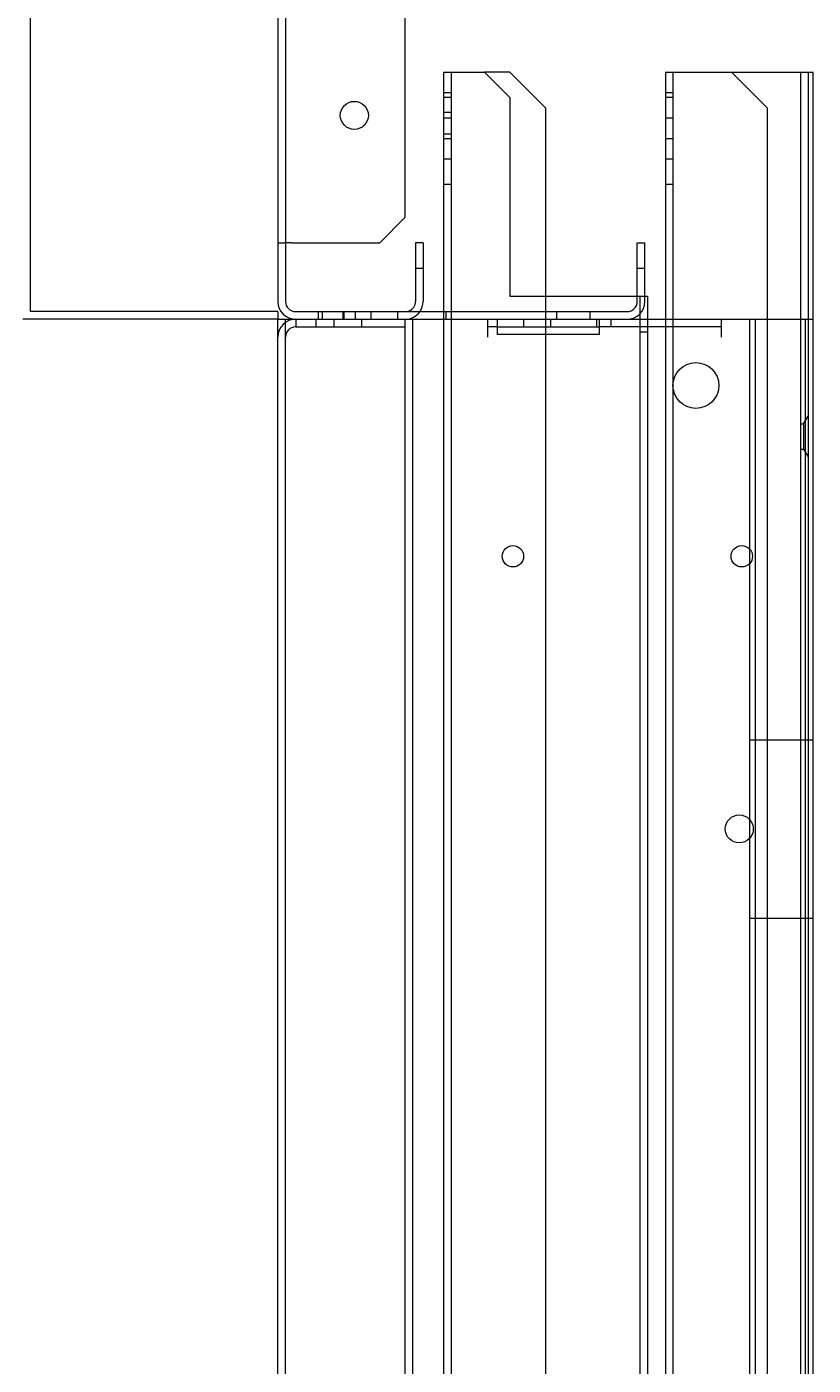
# Model space of a CAD drawing. Units: inches. Extents: x 372 to 6987, y 547 to 5225.
# Drawn here: x 4587 to 4648, y 3876 to 3981 of the extents above; entities that cross this region are included whole.
import ezdxf

# ---------------------------------------------------------------- set-up
doc = ezdxf.new("R2010")
doc.units = ezdxf.units.IN
doc.header["$MEASUREMENT"] = 0
doc.layers.add('PrimaP', color=9, linetype='Continuous')
doc.layers.add('Quote', color=2, linetype='Continuous')
doc.styles.add('QUOTE', font='arial.ttf', dxfattribs={"height": 30})
doc.dimstyles.new('1_25', dxfattribs={"dimscale": 0.4, "dimtxt": 1, "dimasz": 100, "dimexe": 50, "dimexo": 50, "dimgap": 25, "dimtad": 1, "dimdec": 0, "dimlfac": 2.5, "dimzin": 1, "dimdsep": 46, "dimtxsty": 'QUOTE', "dimcen": 2.5, "dimadec": 0, "dimazin": 0, "dimtfac": 1, "dimtdec": 4, "dimtmove": 0, "dimatfit": 3, "dimfxl": 1, "dimtolj": 1, "dimtzin": 1, "dimarcsym": 0})

# ---------------------------------------------------------------- blocks, each defined once
blk = doc.blocks.new('*D19')
at = {"layer": 'DEFPOINTS', "color": 0, "transparency": 16777216}
for p in [(4088.42, 4598.56), (4601.84, 4598.56), (4476.87, 3158.44)]:
    blk.add_point(p, dxfattribs=at)
at = {"layer": 'Quote', "color": 0, "lineweight": -2, "transparency": 16777216}
for p, q in [((4581.84, 4598.56), (4068.42, 4598.56)), ((4088.42, 3198.44), (4088.42, 4558.56)), ((4456.87, 3158.44), (4068.42, 3158.44))]:
    blk.add_line(p, q, dxfattribs=at)
at = {"layer": 'Quote', "color": 0, "transparency": 16777216}
for points in [[(4081.75, 4558.56), (4095.09, 4558.56), (4088.42, 4598.56)], [(4081.75, 3198.44), (4095.09, 3198.44), (4088.42, 3158.44)]]:
    blk.add_solid(points, dxfattribs=at)
at = {"layer": 'Quote', "color": 0, "transparency": 16777216, "insert": (4062.9, 3878.5), "char_height": 30, "attachment_point": 5, "rotation": 90, "style": 'QUOTE'}
blk.add_mtext('\\A1;TESTATA  3600  ', dxfattribs=at)
blk = doc.blocks.new('Porte Piano')
at = {"layer": 'PrimaP', "lineweight": 0}
for p, q in [((-54, 885.57), (-54, 801.57)), ((-53.4, 880.97), (-53.4, 806.17)), ((-44, 808.17), (-44, 878.97)), ((-73.4, 800.77), (-73.4, 859.37)), ((-41, 819.57), (-41, 800.77)), ((-41, 819.57), (-37.8, 819.57)), ((-40.4, 819.57), (-40.4, 110.06)), ((-35.8, 817.57), (-37.8, 819.57)), ((-35.8, 819.57), (-37.8, 819.57)), ((-33, 816.77), (-35.8, 819.57)), ((-23.6, 819.57), (-23.6, 800.17)), ((-23.6, 819.57), (-12.4, 819.57)), ((-23, 819.57), (-23, 110.06)), ((-15.6, 816.77), (-18.4, 819.57)), ((-13, 819.57), (-13, 110.06)), ((-12.4, 819.57), (-12.4, 800.17)), ((-12.4, 819.57), (-12.01, 819.57)), ((-12.01, 110.06), (-12.01, 819.57)), ((-41, 817.97), (-40.4, 817.97)), ((-41, 817.59), (-40.4, 817.59)), ((-35.8, 817.57), (-35.8, 801.97)), ((-23.6, 817.97), (-23, 817.97)), ((-23.6, 817.59), (-23, 817.59)), ((-41, 816.41), (-40.4, 816.41)), ((-33, 816.77), (-33, 801.97)), ((-15.6, 816.77), (-15.6, 110.06)), ((-41, 815.99), (-40.4, 815.99)), ((-23.6, 815.99), (-23, 815.99)), ((-41, 814.73), (-40.4, 814.73)), ((-41, 814.35), (-40.4, 814.35)), ((-23.6, 814.35), (-23, 814.35)), ((-41, 812.75), (-40.4, 812.75)), ((-23.6, 812.75), (-23, 812.75)), ((-41, 810.77), (-40.4, 810.77)), ((-23.6, 810.77), (-23, 810.77)), ((-46, 806.17), (-44, 808.17)), ((-54, 806.17), (-53.4, 806.17)), ((-53.4, 806.17), (-53.4, 801.57)), ((-52.92, 806.17), (-53.4, 806.17)), ((-52.92, 806.17), (-46, 806.17)), ((-43.2, 806.17), (-43.2, 801.57)), ((-42.6, 806.17), (-43.2, 806.17)), ((-42.6, 806.17), (-42.6, 801.57)), ((-25.8, 801.57), (-25.8, 806.17)), ((-25.8, 806.17), (-25.2, 806.17)), ((-25.2, 801.57), (-25.2, 806.17)), ((-43.2, 804.17), (-42.6, 804.17)), ((-25.8, 804.17), (-25.2, 804.17)), ((-35.8, 801.97), (-25.8, 801.97)), ((-33, 801.97), (-33, 110.06)), ((-25.8, 801.97), (-25.19, 801.97)), ((-25.6, 801.97), (-25.6, 110.06)), ((-25.19, 801.97), (-25, 801.97)), ((-25, 801.97), (-25, 800.17)), ((-54, 800.77), (-73.4, 800.77)), ((-54, 800.77), (-54, 800.17)), ((-52.6, 800.77), (-26.6, 800.77)), ((-50.8, 800.17), (-50.8, 800.77)), ((-50.5, 800.17), (-50.5, 800.77)), ((-48.9, 800.77), (-48.9, 800.17)), ((-48.8, 800.17), (-48.8, 800.77)), ((-47.9, 800.17), (-47.9, 800.77)), ((-46.7, 800.77), (-46.7, 800.17)), ((-44.6, 800.17), (-44.6, 800.77)), ((-41, 800.77), (-41, 110.06)), ((-40.8, 800.17), (-40.8, 800.77)), ((-32.1, 800.17), (-32.1, 800.77)), ((-29.5, 800.17), (-29.5, 800.77)), ((-54, 800.17), (-74, 800.17)), ((-54, 110.06), (-54, 800.17)), ((-54, 800.17), (-12, 800.17)), ((-53.4, 110.06), (-53.4, 800.17)), ((-52.6, 800.17), (-52.6, 799.57)), ((-52.6, 799.57), (-44, 799.57)), ((-51, 799.57), (-51, 800.17)), ((-49.6, 800.17), (-49.6, 799.57)), ((-47.4, 799.57), (-47.4, 800.17)), ((-44, 110.06), (-44, 800.17)), ((-43.4, 110.06), (-43.4, 800.17)), ((-37.52, 798.77), (-37.52, 800.17)), ((-36.8, 799.57), (-37.52, 799.57)), ((-36.8, 800.17), (-36.8, 798.97)), ((-36.8, 799.57), (-28.8, 799.57)), ((-34.72, 800.17), (-34.72, 799.57)), ((-32.6, 800.17), (-32.6, 799.57)), ((-29, 800.17), (-29, 799.57)), ((-28.8, 800.17), (-28.8, 798.97)), ((-19.2, 799.57), (-28.8, 799.57)), ((-27.88, 800.17), (-27.88, 799.57)), ((-25, 800.17), (-25, 110.06)), ((-23.6, 800.17), (-23.6, 110.06)), ((-19.2, 798.77), (-19.2, 800.17)), ((-16.96, 110.06), (-16.96, 800.17)), ((-16.53, 110.06), (-16.53, 800.17)), ((-12.6, 110.06), (-12.6, 800.17)), ((-12.4, 800.17), (-12.4, 110.06)), ((-28.8, 798.97), (-36.8, 798.97)), ((-25.6, 799.17), (-25, 799.17)), ((-12.75, 791.97), (-12.4, 792.57)), ((-13, 791.97), (-12.75, 791.97)), ((-12.75, 791.97), (-12.75, 789.97)), ((-13, 789.97), (-12.75, 789.97)), ((-12.75, 789.97), (-12.4, 789.37)), ((-16.96, 767.17), (-12, 767.17)), ((-16.96, 753.17), (-12, 753.17))]:
    blk.add_line(p, q, dxfattribs=at)
for centre, radius in [((-48, 816.17), 1.1), ((-21.2, 794.97), 1.8), ((-35.56, 781.57), 0.84), ((-17.6, 781.57), 0.84), ((-17.8, 760.17), 1.1)]:
    blk.add_circle(centre, radius, dxfattribs=at)
for centre, radius, start, end in [((-52.6, 801.57), 1.4, 180, 270), ((-52.6, 801.57), 0.8, 180, 270), ((-44, 801.57), 0.8, 292.5, 0), ((-44, 801.57), 1.4, 324.3864, 0), ((-26.6, 801.57), 1.4, 270, 0), ((-26.6, 801.57), 0.8, 270, 0), ((-44, 801.57), 0.8, 270, 292.5), ((-44, 801.57), 1.4, 270, 324.3864), ((-52.6, 798.77), 1.4, 90, 180), ((-52.6, 798.77), 0.8, 90, 180)]:
    blk.add_arc(centre, radius, start, end, dxfattribs=at)

msp = doc.modelspace()

# ---------------------------------------------------------------- block references
at = {"layer": 'PrimaP'}
msp.add_blockref('Porte Piano', (4660.25, 3158.24), dxfattribs=at)

# ---------------------------------------------------------------- dimensions: what is measured, and where the dimension line sits
at = {"layer": 'Quote'}
dim = msp.add_linear_dim(base=(4088.42, 4598.56), p1=(4476.87, 3158.44), p2=(4601.84, 4598.56), angle=90, text='TESTATA  <>  ', dimstyle='1_25', dxfattribs=at)
dim.commit()
dim.dimension.update_dxf_attribs({"geometry": '*D19', "text_midpoint": (4062.9, 3878.5)})

doc.saveas('drawing.dxf')
